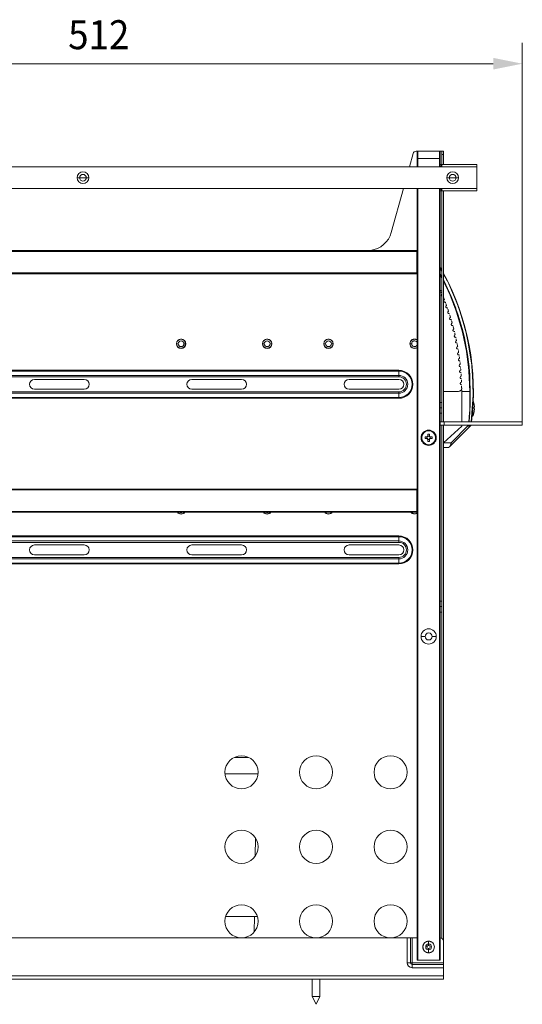
# Model space of a CAD drawing. Units: millimetres. Extents: x 135 to 420, y 256 to 379.
# Drawn here: x 194 to 255, y 256 to 375 of the extents above; entities that cross this region are included whole.
import ezdxf
from ezdxf.enums import TextEntityAlignment as Align

# ---------------------------------------------------------------- set-up
doc = ezdxf.new("R2010")
doc.units = ezdxf.units.MM
doc.header["$LTSCALE"] = 5
doc.linetypes.add('AUSGEZOGEN', pattern=[0])
doc.layers.add('Layer6', color=18, linetype='Continuous', true_color=0x4c0000)
doc.layers.add('Layer9', color=18, linetype='Continuous', true_color=0x000000)
doc.styles.add('Arial', font='arial.ttf')
doc.dimstyles.new('ISO-25', dxfattribs={"dimtxt": 2.5, "dimasz": 2.5, "dimexe": 1.25, "dimexo": 0.625, "dimtad": 1, "dimtxsty": 'Standard', "dimcen": 2.5, "dimadec": 0, "dimazin": 0, "dimtfac": 1, "dimtmove": 0, "dimatfit": 3, "dimfxl": 1, "dimarcsym": 0})

# ---------------------------------------------------------------- blocks, each defined once
blk = doc.blocks.new('0000000 Rahmen anthrazit 370_400_1a_002_nNn026')
at = {"layer": 'Layer9', "color": 18, "linetype": 'AUSGEZOGEN', "lineweight": 18, "true_color": 0x000000}
blk.add_line((241.99, 316.07), (241.97, 316.07), dxfattribs=at)
blk = doc.blocks.new('Ersatzeimer hellgrau 22 L_004_nNn029')
at = {"layer": 'Layer9', "color": 18, "linetype": 'AUSGEZOGEN', "lineweight": 18, "true_color": 0x000000}
for p, q in [((154.05, 324.87), (154.05, 325.22)), ((154.19, 324.87), (154.05, 324.87)), ((154.05, 324.87), (154.05, 324.43))]:
    blk.add_line(p, q, dxfattribs=at)
for points in [[(154.05, 324.87), (153.97, 324.87), (153.93, 324.87), (153.89, 324.87), (153.86, 324.87), (153.82, 324.87), (153.77, 324.87)], [(159.74, 273.68), (159.7, 277.2)], [(156.84, 275.86), (156.87, 274.9)], [(157.08, 274.41), (157.01, 276.33)], [(160.29, 276.73), (160.33, 274.16)], [(222.45, 274.32), (222.48, 276.48)], [(157.38, 265.01), (157.29, 267.74)], [(159.85, 264.74), (159.81, 268.14)], [(160.41, 267.59), (160.44, 265.3)], [(157.1, 267.49), (157.17, 265.26)], [(222.33, 265.18), (222.36, 267.03)]]:
    blk.add_lwpolyline(points, dxfattribs=at)
blk = doc.blocks.new('8013322 Ersatzeimer anthrazit 22 L_003_nNn028')
blk.add_blockref('Ersatzeimer hellgrau 22 L_004_nNn029', (0, 0))
blk = doc.blocks.new('8010007 Montageplatte_004_nNn030')
at = {"layer": 'Layer9', "color": 18, "linetype": 'AUSGEZOGEN', "lineweight": 18, "true_color": 0x000000}
for p, q in [((152.59, 322.03), (152.59, 316.83)), ((244.99, 316.83), (244.99, 322.03)), ((177.64, 286.23), (175.93, 286.23)), ((221.64, 286.23), (219.93, 286.23)), ((174.81, 284.23), (178.77, 284.23)), ((218.81, 284.23), (222.77, 284.23)), ((174.89, 267.03), (178.69, 267.03)), ((218.89, 267.03), (222.69, 267.03))]:
    blk.add_line(p, q, dxfattribs=at)
blk = doc.blocks.new('8013328 Cox Base Q+_002_nNn033')
at = {"layer": 'Layer9', "color": 18, "linetype": 'AUSGEZOGEN', "lineweight": 18, "true_color": 0x000000}
for p, q in [((241.06, 357.53), (241.51, 359.14)), ((241.89, 359.43), (242.09, 359.43)), ((241.99, 358.53), (241.99, 359.33)), ((242.09, 359.43), (244.69, 359.43)), ((242.09, 358.53), (242.09, 359.43)), ((244.69, 358.53), (244.69, 359.43)), ((244.69, 359.43), (244.79, 359.43)), ((244.79, 359.43), (244.79, 359.33)), ((244.79, 359.43), (244.99, 359.43)), ((244.79, 358.53), (244.79, 359.33)), ((244.79, 359.32), (244.79, 358.93)), ((244.99, 359.43), (245.19, 359.43)), ((244.99, 359.03), (244.99, 359.43)), ((245.19, 359.03), (245.19, 359.43)), ((241.99, 358.56), (241.99, 358.93)), ((241.99, 357.53), (241.99, 358.53)), ((242.09, 358.53), (241.99, 358.53)), ((242.09, 358.56), (242.09, 358.83)), ((244.69, 358.53), (242.09, 358.53)), ((242.09, 358.53), (242.09, 357.53)), ((244.69, 358.56), (244.69, 358.83)), ((244.69, 357.53), (244.69, 358.53)), ((244.69, 358.53), (244.79, 358.53)), ((244.79, 358.56), (244.79, 358.93)), ((244.79, 358.93), (244.79, 358.56)), ((244.79, 358.53), (244.79, 357.53)), ((245.19, 359.03), (244.99, 359.03)), ((244.99, 357.83), (244.99, 359.03)), ((245.19, 359.03), (245.19, 357.83)), ((159.89, 357.53), (244.99, 357.53)), ((244.79, 357.83), (244.95, 357.83)), ((244.95, 357.63), (244.79, 357.63)), ((244.95, 357.83), (244.95, 357.63)), ((244.95, 357.83), (244.99, 357.83)), ((244.95, 357.63), (244.99, 357.63)), ((244.99, 357.83), (249.19, 357.83)), ((244.99, 357.53), (244.99, 357.83)), ((244.99, 357.53), (249.19, 357.53)), ((249.19, 357.53), (249.19, 357.83)), ((249.19, 357.53), (249.19, 354.93)), ((200.93, 356.23), (201.24, 356.23)), ((201.24, 356.23), (201.64, 356.23)), ((201.64, 356.23), (202.04, 356.23)), ((202.04, 356.23), (202.35, 356.23)), ((245.58, 356.23), (245.89, 356.23)), ((245.89, 356.23), (246.29, 356.23)), ((246.29, 356.23), (246.69, 356.23)), ((246.69, 356.23), (247, 356.23)), ((244.99, 354.93), (159.89, 354.93)), ((238.88, 349.63), (240.34, 354.93)), ((241.99, 261.73), (241.99, 354.93)), ((242.09, 354.93), (242.09, 261.73)), ((244.69, 261.73), (244.69, 354.93)), ((244.79, 354.93), (244.79, 261.73)), ((244.79, 354.83), (244.95, 354.83)), ((244.95, 354.63), (244.79, 354.63)), ((244.95, 354.83), (244.95, 354.63)), ((244.95, 354.83), (244.99, 354.83)), ((244.95, 354.63), (244.99, 354.63)), ((244.99, 354.93), (249.19, 354.93)), ((244.99, 354.93), (244.99, 354.63)), ((244.99, 326.73), (244.99, 354.63)), ((249.19, 354.63), (244.99, 354.63)), ((245.19, 354.63), (245.19, 341.77)), ((249.19, 354.93), (249.19, 354.63)), ((155.61, 347.43), (241.97, 347.43)), ((241.97, 347.33), (155.61, 347.33)), ((241.97, 347.33), (241.97, 347.43)), ((241.97, 347.33), (241.97, 344.73)), ((244.99, 344.93), (244.79, 345.27)), ((241.97, 344.73), (155.61, 344.73)), ((241.97, 344.63), (155.61, 344.63)), ((241.97, 344.73), (241.97, 344.63)), ((245.5, 344.05), (245.19, 344.58)), ((245.22, 343.71), (245.19, 343.77)), ((245.47, 343.13), (245.22, 343.71)), ((245.59, 343.84), (245.5, 344.05)), ((245.56, 343.91), (245.53, 343.96)), ((245.19, 341.77), (245.19, 330.43)), ((246.65, 340.38), (246.4, 340.96)), ((246.75, 340.02), (246.65, 340.38)), ((246.95, 340.71), (246.86, 340.94)), ((247.02, 340.49), (246.95, 340.71)), ((247, 340.56), (246.97, 340.62)), ((213.05, 336.52), (213.04, 336.5)), ((213.08, 336.54), (213.05, 336.52)), ((213.13, 336.59), (213.11, 336.58)), ((213.16, 336.62), (213.13, 336.59)), ((213.22, 336.66), (213.21, 336.65)), ((213.24, 336.67), (213.22, 336.66)), ((213.31, 336.7), (213.3, 336.7)), ((213.34, 336.71), (213.31, 336.7)), ((213.42, 336.72), (213.4, 336.72)), ((213.46, 336.73), (213.42, 336.72)), ((213.53, 336.73), (213.5, 336.73)), ((213.57, 336.72), (213.53, 336.73)), ((213.63, 336.71), (213.62, 336.71)), ((213.65, 336.7), (213.63, 336.71)), ((213.73, 336.67), (213.72, 336.68)), ((213.75, 336.66), (213.73, 336.67)), ((213.83, 336.61), (213.81, 336.63)), ((213.85, 336.59), (213.83, 336.61)), ((213.9, 336.54), (213.89, 336.55)), ((213.93, 336.51), (213.9, 336.54)), ((223.45, 336.52), (223.44, 336.5)), ((223.48, 336.54), (223.45, 336.52)), ((223.53, 336.59), (223.51, 336.58)), ((223.56, 336.62), (223.53, 336.59)), ((223.62, 336.66), (223.61, 336.65)), ((223.64, 336.67), (223.62, 336.66)), ((223.71, 336.7), (223.7, 336.7)), ((223.74, 336.71), (223.71, 336.7)), ((223.82, 336.72), (223.8, 336.72)), ((223.86, 336.73), (223.82, 336.72)), ((223.93, 336.73), (223.9, 336.73)), ((223.97, 336.72), (223.93, 336.73)), ((224.03, 336.71), (224.02, 336.71)), ((224.05, 336.7), (224.03, 336.71)), ((224.13, 336.67), (224.12, 336.68)), ((224.15, 336.66), (224.13, 336.67)), ((224.23, 336.61), (224.21, 336.63)), ((224.25, 336.59), (224.23, 336.61)), ((224.3, 336.54), (224.29, 336.55)), ((224.33, 336.51), (224.3, 336.54)), ((230.85, 336.52), (230.84, 336.5)), ((230.88, 336.54), (230.85, 336.52)), ((230.93, 336.59), (230.91, 336.58)), ((230.96, 336.62), (230.93, 336.59)), ((231.02, 336.66), (231.01, 336.65)), ((231.04, 336.67), (231.02, 336.66)), ((231.11, 336.7), (231.1, 336.7)), ((231.14, 336.71), (231.11, 336.7)), ((231.22, 336.72), (231.2, 336.72)), ((231.26, 336.73), (231.22, 336.72)), ((231.33, 336.73), (231.3, 336.73)), ((231.37, 336.72), (231.33, 336.73)), ((231.43, 336.71), (231.42, 336.71)), ((231.45, 336.7), (231.43, 336.71)), ((231.53, 336.67), (231.52, 336.68)), ((231.55, 336.66), (231.53, 336.67)), ((231.63, 336.61), (231.61, 336.63)), ((231.65, 336.59), (231.63, 336.61)), ((231.7, 336.54), (231.69, 336.55)), ((231.73, 336.51), (231.7, 336.54)), ((241.25, 336.52), (241.24, 336.5)), ((241.28, 336.54), (241.25, 336.52)), ((241.33, 336.59), (241.31, 336.58)), ((241.36, 336.62), (241.33, 336.59)), ((241.42, 336.66), (241.41, 336.65)), ((241.44, 336.67), (241.42, 336.66)), ((241.51, 336.7), (241.5, 336.7)), ((241.54, 336.71), (241.51, 336.7)), ((241.62, 336.72), (241.6, 336.72)), ((241.66, 336.73), (241.62, 336.72)), ((241.73, 336.73), (241.7, 336.73)), ((241.77, 336.72), (241.73, 336.73)), ((241.83, 336.71), (241.82, 336.71)), ((241.85, 336.7), (241.83, 336.71)), ((241.93, 336.67), (241.92, 336.68)), ((241.95, 336.66), (241.93, 336.67)), ((247.65, 336.9), (247.51, 337.38)), ((247.79, 336.05), (247.65, 336.9)), ((247.99, 337.22), (247.91, 337.48)), ((248.6, 333.62), (247.99, 337.22)), ((248.02, 337.06), (248, 337.12)), ((212.92, 336.18), (212.94, 336.18)), ((212.95, 336.26), (212.94, 336.22)), ((212.94, 336.22), (212.94, 336.22)), ((212.94, 336.18), (213.14, 336.18)), ((212.94, 336.11), (212.94, 336.11)), ((212.94, 336.11), (212.95, 336.09)), ((212.97, 336.34), (212.96, 336.32)), ((212.96, 336.32), (212.96, 336.31)), ((212.96, 336.03), (212.97, 336)), ((212.97, 336), (212.97, 335.99)), ((213, 336.42), (212.99, 336.41)), ((213.01, 336.44), (213, 336.42)), ((213, 335.93), (213.01, 335.91)), ((213.01, 335.91), (213.02, 335.9)), ((213.05, 335.85), (213.07, 335.82)), ((213.07, 335.82), (213.09, 335.8)), ((213.12, 335.77), (213.15, 335.74)), ((213.15, 335.74), (213.17, 335.73)), ((213.22, 335.7), (213.24, 335.69)), ((213.24, 335.69), (213.25, 335.68)), ((213.32, 335.66), (213.34, 335.65)), ((213.34, 335.65), (213.36, 335.65)), ((213.41, 335.64), (213.45, 335.63)), ((213.45, 335.63), (213.47, 335.63)), ((213.52, 335.63), (213.56, 335.63)), ((213.56, 335.63), (213.58, 335.64)), ((213.64, 335.65), (213.66, 335.66)), ((213.66, 335.66), (213.67, 335.66)), ((213.74, 335.69), (213.76, 335.7)), ((213.76, 335.7), (213.77, 335.71)), ((213.82, 335.74), (213.85, 335.76)), ((213.84, 336.18), (214.04, 336.18)), ((213.85, 335.76), (213.86, 335.78)), ((213.9, 335.81), (213.92, 335.84)), ((213.92, 335.84), (213.93, 335.86)), ((213.97, 336.45), (213.96, 336.46)), ((213.98, 336.43), (213.97, 336.45)), ((213.97, 335.91), (213.98, 335.93)), ((213.98, 335.93), (213.98, 335.94)), ((214.01, 336.35), (214.01, 336.36)), ((214.02, 336.33), (214.01, 336.35)), ((214.01, 336.01), (214.02, 336.03)), ((214.02, 336.03), (214.02, 336.05)), ((214.03, 336.25), (214.03, 336.27)), ((214.03, 336.25), (214.03, 336.25)), ((214.03, 336.1), (214.04, 336.14)), ((214.06, 336.18), (214.04, 336.18)), ((214.04, 336.14), (214.04, 336.14)), ((223.32, 336.18), (223.34, 336.18)), ((223.35, 336.26), (223.34, 336.22)), ((223.34, 336.22), (223.34, 336.22)), ((223.34, 336.18), (223.54, 336.18)), ((223.34, 336.11), (223.34, 336.11)), ((223.34, 336.11), (223.35, 336.09)), ((223.37, 336.34), (223.36, 336.32)), ((223.36, 336.32), (223.36, 336.31)), ((223.36, 336.03), (223.37, 336)), ((223.37, 336), (223.37, 335.99)), ((223.4, 336.42), (223.39, 336.41)), ((223.41, 336.44), (223.4, 336.42)), ((223.4, 335.93), (223.41, 335.91)), ((223.41, 335.91), (223.42, 335.9)), ((223.45, 335.85), (223.47, 335.82)), ((223.47, 335.82), (223.49, 335.8)), ((223.52, 335.77), (223.55, 335.74)), ((223.55, 335.74), (223.57, 335.73)), ((223.62, 335.7), (223.64, 335.69)), ((223.64, 335.69), (223.65, 335.68)), ((223.72, 335.66), (223.74, 335.65)), ((223.74, 335.65), (223.76, 335.65)), ((223.81, 335.64), (223.85, 335.63)), ((223.85, 335.63), (223.87, 335.63)), ((223.92, 335.63), (223.96, 335.63)), ((223.96, 335.63), (223.98, 335.64)), ((224.04, 335.65), (224.06, 335.66)), ((224.06, 335.66), (224.07, 335.66)), ((224.14, 335.69), (224.16, 335.7)), ((224.16, 335.7), (224.17, 335.71)), ((224.22, 335.74), (224.25, 335.76)), ((224.24, 336.18), (224.44, 336.18)), ((224.25, 335.76), (224.26, 335.78)), ((224.3, 335.81), (224.32, 335.84)), ((224.32, 335.84), (224.33, 335.86)), ((224.37, 336.45), (224.36, 336.46)), ((224.38, 336.43), (224.37, 336.45)), ((224.37, 335.91), (224.38, 335.93)), ((224.38, 335.93), (224.38, 335.94)), ((224.41, 336.35), (224.41, 336.36)), ((224.42, 336.33), (224.41, 336.35)), ((224.41, 336.01), (224.42, 336.03)), ((224.42, 336.03), (224.42, 336.05)), ((224.43, 336.25), (224.43, 336.27)), ((224.43, 336.25), (224.43, 336.25)), ((224.43, 336.1), (224.44, 336.14)), ((224.46, 336.18), (224.44, 336.18)), ((224.44, 336.14), (224.44, 336.14)), ((230.72, 336.18), (230.74, 336.18)), ((230.75, 336.26), (230.74, 336.22)), ((230.74, 336.22), (230.74, 336.22)), ((230.74, 336.18), (230.94, 336.18)), ((230.74, 336.11), (230.74, 336.11)), ((230.74, 336.11), (230.75, 336.09)), ((230.77, 336.34), (230.76, 336.32)), ((230.76, 336.32), (230.76, 336.31)), ((230.76, 336.03), (230.77, 336)), ((230.77, 336), (230.77, 335.99)), ((230.8, 336.42), (230.79, 336.41)), ((230.81, 336.44), (230.8, 336.42)), ((230.8, 335.93), (230.81, 335.91)), ((230.81, 335.91), (230.82, 335.9)), ((230.85, 335.85), (230.87, 335.82)), ((230.87, 335.82), (230.89, 335.8)), ((230.92, 335.77), (230.95, 335.74)), ((230.95, 335.74), (230.97, 335.73)), ((231.02, 335.7), (231.04, 335.69)), ((231.04, 335.69), (231.05, 335.68)), ((231.12, 335.66), (231.14, 335.65)), ((231.14, 335.65), (231.16, 335.65)), ((231.21, 335.64), (231.25, 335.63)), ((231.25, 335.63), (231.27, 335.63)), ((231.32, 335.63), (231.36, 335.63)), ((231.36, 335.63), (231.38, 335.64)), ((231.44, 335.65), (231.46, 335.66)), ((231.46, 335.66), (231.47, 335.66)), ((231.54, 335.69), (231.56, 335.7)), ((231.56, 335.7), (231.57, 335.71)), ((231.62, 335.74), (231.65, 335.76)), ((231.64, 336.18), (231.84, 336.18)), ((231.65, 335.76), (231.66, 335.78)), ((231.7, 335.81), (231.72, 335.84)), ((231.72, 335.84), (231.73, 335.86)), ((231.77, 336.45), (231.76, 336.46)), ((231.78, 336.43), (231.77, 336.45)), ((231.77, 335.91), (231.78, 335.93)), ((231.78, 335.93), (231.78, 335.94)), ((231.81, 336.35), (231.81, 336.36)), ((231.82, 336.33), (231.81, 336.35)), ((231.81, 336.01), (231.82, 336.03)), ((231.82, 336.03), (231.82, 336.05)), ((231.83, 336.25), (231.83, 336.27)), ((231.83, 336.25), (231.83, 336.25)), ((231.83, 336.1), (231.84, 336.14)), ((231.86, 336.18), (231.84, 336.18)), ((231.84, 336.14), (231.84, 336.14)), ((241.12, 336.18), (241.14, 336.18)), ((241.15, 336.26), (241.14, 336.22)), ((241.14, 336.22), (241.14, 336.22)), ((241.14, 336.18), (241.34, 336.18)), ((241.14, 336.11), (241.14, 336.11)), ((241.14, 336.11), (241.15, 336.09)), ((241.17, 336.34), (241.16, 336.32)), ((241.16, 336.32), (241.16, 336.31)), ((241.16, 336.03), (241.17, 336)), ((241.17, 336), (241.17, 335.99)), ((241.2, 336.42), (241.19, 336.41)), ((241.21, 336.44), (241.2, 336.42)), ((241.2, 335.93), (241.21, 335.91)), ((241.21, 335.91), (241.22, 335.9)), ((241.25, 335.85), (241.27, 335.82)), ((241.27, 335.82), (241.29, 335.8)), ((241.32, 335.77), (241.35, 335.74)), ((241.35, 335.74), (241.37, 335.73)), ((241.42, 335.7), (241.44, 335.69)), ((241.44, 335.69), (241.45, 335.68)), ((241.52, 335.66), (241.54, 335.65)), ((241.54, 335.65), (241.56, 335.65)), ((241.61, 335.64), (241.65, 335.63)), ((241.65, 335.63), (241.67, 335.63)), ((241.72, 335.63), (241.76, 335.63)), ((241.76, 335.63), (241.78, 335.64)), ((241.84, 335.65), (241.86, 335.66)), ((241.86, 335.66), (241.87, 335.66)), ((241.94, 335.69), (241.96, 335.7)), ((241.96, 335.7), (241.97, 335.71)), ((239.79, 332.97), (157.79, 332.97)), ((239.79, 332.97), (239.79, 332.88)), ((248.23, 333.32), (248.12, 334)), ((248.21, 333.32), (248.23, 333.32)), ((248.61, 333.37), (248.6, 333.62)), ((248.61, 333.47), (248.6, 333.53)), ((239.79, 332.88), (157.79, 332.88)), ((239.79, 332.36), (157.79, 332.36)), ((239.79, 332.19), (157.79, 332.19)), ((201.79, 331.88), (195.79, 331.88)), ((220.79, 331.88), (214.79, 331.88)), ((239.79, 331.88), (233.79, 331.88)), ((239.79, 332.88), (239.79, 332.36)), ((239.79, 332.36), (239.79, 332.19)), ((195.79, 330.68), (201.79, 330.68)), ((214.79, 330.68), (220.79, 330.68)), ((233.79, 330.68), (239.79, 330.68)), ((247.39, 330.59), (247.31, 330.59)), ((248.77, 329.98), (248.71, 331.32)), ((157.79, 330.37), (239.79, 330.37)), ((157.79, 330.2), (239.79, 330.2)), ((157.79, 329.67), (239.79, 329.67)), ((157.79, 329.59), (239.79, 329.59)), ((239.79, 330.2), (239.79, 330.37)), ((239.79, 330.2), (239.79, 329.67)), ((239.79, 329.59), (239.79, 329.67)), ((245.19, 326.73), (245.19, 330.43)), ((245.19, 330.43), (246.99, 330.43)), ((248.35, 330.43), (247.39, 330.43)), ((247.39, 326.73), (247.39, 330.43)), ((248.52, 326.73), (248.77, 329.98)), ((248.76, 329.82), (248.75, 329.89)), ((248.77, 329.43), (248.77, 329.43)), ((244.79, 329.08), (244.97, 329.08)), ((244.97, 328.43), (244.79, 328.43)), ((244.97, 329.08), (244.97, 329.08)), ((244.97, 329.08), (244.98, 329.08)), ((244.97, 328.43), (244.97, 329.08)), ((244.97, 328.43), (244.97, 327.78)), ((244.97, 328.43), (244.99, 328.43)), ((244.98, 329.08), (244.99, 329.09)), ((244.98, 329.08), (244.98, 329.08)), ((244.98, 329.08), (244.98, 329.08)), ((244.98, 329.08), (244.98, 329.08)), ((244.99, 329.09), (244.99, 329.1)), ((244.99, 329.09), (244.99, 329.09)), ((248.73, 328.43), (248.71, 328.43)), ((248.73, 328.43), (248.73, 328.65)), ((248.73, 328.43), (248.73, 327.48)), ((248.89, 328.43), (248.73, 328.43)), ((248.76, 329.28), (248.88, 328.89)), ((248.88, 328.89), (248.89, 328.87)), ((248.88, 328.87), (248.89, 328.87)), ((248.92, 328.55), (248.88, 328.55)), ((248.88, 328.31), (248.92, 328.31)), ((248.92, 328.31), (248.88, 328.31)), ((248.91, 328.64), (248.91, 328.64)), ((248.92, 328.64), (248.91, 328.64)), ((248.92, 328.55), (248.91, 328.55)), ((248.91, 328.22), (248.91, 328.22)), ((248.91, 328.22), (248.92, 328.22)), ((244.97, 327.78), (244.79, 327.78)), ((244.97, 327.78), (244.97, 327.78)), ((244.98, 327.78), (244.97, 327.78)), ((244.98, 327.78), (244.98, 327.78)), ((244.98, 327.78), (244.98, 327.78)), ((244.98, 327.77), (244.98, 327.78)), ((244.99, 327.77), (244.98, 327.77)), ((244.99, 327.76), (244.99, 327.77)), ((244.99, 327.77), (244.99, 327.77)), ((248.64, 327.43), (248.63, 327.43)), ((248.73, 327.48), (248.64, 327.48)), ((248.75, 327.53), (248.73, 327.48)), ((248.88, 327.97), (248.75, 327.53)), ((248.89, 327.99), (248.88, 327.97)), ((248.88, 327.99), (248.89, 327.99)), ((245.26, 326.73), (244.79, 326.73)), ((245.26, 326.33), (244.79, 326.33)), ((244.99, 264.37), (244.99, 326.33)), ((245.19, 324.23), (245.19, 326.33)), ((245.19, 324.23), (247.39, 326.23)), ((245.26, 326.73), (245.26, 326.33)), ((245.26, 326.73), (254.7, 326.73)), ((245.26, 326.33), (254.7, 326.33)), ((248.39, 326.23), (245.94, 323.78)), ((248.21, 326.33), (246.11, 324.23)), ((247.39, 326.23), (247.39, 326.33)), ((248.23, 326.33), (248.27, 326.23)), ((248.29, 326.19), (248.29, 326.2)), ((248.29, 326.2), (248.29, 326.19)), ((254.7, 326.73), (254.7, 326.33)), ((242.55, 324.83), (242.47, 324.83)), ((243.23, 324.93), (242.95, 324.93)), ((242.95, 324.93), (242.95, 324.73)), ((242.95, 324.73), (243.23, 324.73)), ((243.19, 324.73), (243.19, 324.93)), ((243.29, 324.99), (243.23, 324.99)), ((243.23, 324.99), (243.23, 324.93)), ((243.23, 324.99), (243.28, 324.94)), ((243.28, 324.93), (243.23, 324.93)), ((243.23, 324.73), (243.23, 324.67)), ((243.23, 324.73), (243.28, 324.73)), ((243.28, 324.72), (243.23, 324.67)), ((243.23, 324.67), (243.29, 324.67)), ((243.28, 324.93), (243.28, 324.94)), ((243.28, 324.94), (243.29, 324.94)), ((243.28, 324.72), (243.28, 324.73)), ((243.29, 324.72), (243.28, 324.72)), ((243.49, 325.27), (243.29, 325.27)), ((243.29, 325.27), (243.29, 324.99)), ((243.29, 325.03), (243.49, 325.03)), ((243.29, 324.99), (243.29, 324.94)), ((243.29, 324.72), (243.29, 324.67)), ((243.29, 324.67), (243.29, 324.39)), ((243.49, 324.63), (243.29, 324.63)), ((243.49, 324.99), (243.49, 325.27)), ((243.55, 324.99), (243.49, 324.99)), ((243.49, 324.94), (243.49, 324.99)), ((243.5, 324.94), (243.49, 324.94)), ((243.5, 324.72), (243.49, 324.72)), ((243.49, 324.67), (243.49, 324.72)), ((243.49, 324.39), (243.49, 324.67)), ((243.49, 324.67), (243.55, 324.67)), ((243.55, 324.99), (243.5, 324.94)), ((243.5, 324.94), (243.5, 324.93)), ((243.55, 324.93), (243.5, 324.93)), ((243.5, 324.73), (243.5, 324.72)), ((243.5, 324.73), (243.55, 324.73)), ((243.5, 324.72), (243.55, 324.67)), ((243.55, 324.93), (243.55, 324.99)), ((243.83, 324.93), (243.55, 324.93)), ((243.55, 324.67), (243.55, 324.73)), ((243.55, 324.73), (243.83, 324.73)), ((243.59, 324.93), (243.59, 324.73)), ((243.83, 324.73), (243.83, 324.93)), ((244.31, 324.83), (244.23, 324.83)), ((243.29, 324.39), (243.49, 324.39)), ((246.11, 324.23), (245.19, 324.23)), ((245.19, 324.23), (245.19, 324.05)), ((245.19, 324.05), (245.19, 264.03)), ((245.79, 323.63), (245.19, 323.63)), ((155.61, 318.63), (241.97, 318.63)), ((241.97, 318.53), (155.61, 318.53)), ((241.97, 318.53), (241.97, 318.63)), ((241.97, 318.53), (241.97, 315.93)), ((241.97, 315.93), (155.61, 315.93)), ((241.97, 315.83), (155.61, 315.83)), ((213.06, 315.83), (213.07, 315.82)), ((213.07, 315.82), (213.09, 315.8)), ((213.12, 315.77), (213.15, 315.74)), ((213.15, 315.74), (213.17, 315.73)), ((213.22, 315.7), (213.24, 315.69)), ((213.24, 315.69), (213.25, 315.68)), ((213.32, 315.66), (213.34, 315.65)), ((213.34, 315.65), (213.36, 315.65)), ((213.41, 315.64), (213.45, 315.63)), ((213.45, 315.63), (213.47, 315.63)), ((213.52, 315.63), (213.56, 315.63)), ((213.56, 315.63), (213.58, 315.64)), ((213.64, 315.65), (213.66, 315.66)), ((213.66, 315.66), (213.67, 315.66)), ((213.74, 315.69), (213.76, 315.7)), ((213.76, 315.7), (213.77, 315.71)), ((213.82, 315.74), (213.85, 315.76)), ((213.85, 315.76), (213.86, 315.78)), ((213.9, 315.81), (213.91, 315.83)), ((223.46, 315.83), (223.47, 315.82)), ((223.47, 315.82), (223.49, 315.8)), ((223.52, 315.77), (223.55, 315.74)), ((223.55, 315.74), (223.57, 315.73)), ((223.62, 315.7), (223.64, 315.69)), ((223.64, 315.69), (223.65, 315.68)), ((223.72, 315.66), (223.74, 315.65)), ((223.74, 315.65), (223.76, 315.65)), ((223.81, 315.64), (223.85, 315.63)), ((223.85, 315.63), (223.87, 315.63)), ((223.92, 315.63), (223.96, 315.63)), ((223.96, 315.63), (223.98, 315.64)), ((224.04, 315.65), (224.06, 315.66)), ((224.06, 315.66), (224.07, 315.66)), ((224.14, 315.69), (224.16, 315.7)), ((224.16, 315.7), (224.17, 315.71)), ((224.22, 315.74), (224.25, 315.76)), ((224.25, 315.76), (224.26, 315.78)), ((224.3, 315.81), (224.31, 315.83)), ((230.86, 315.83), (230.87, 315.82)), ((230.87, 315.82), (230.89, 315.8)), ((230.92, 315.77), (230.95, 315.74)), ((230.95, 315.74), (230.97, 315.73)), ((231.02, 315.7), (231.04, 315.69)), ((231.04, 315.69), (231.05, 315.68)), ((231.12, 315.66), (231.14, 315.65)), ((231.14, 315.65), (231.16, 315.65)), ((231.21, 315.64), (231.25, 315.63)), ((231.25, 315.63), (231.27, 315.63)), ((231.32, 315.63), (231.36, 315.63)), ((231.36, 315.63), (231.38, 315.64)), ((231.44, 315.65), (231.46, 315.66)), ((231.46, 315.66), (231.47, 315.66)), ((231.54, 315.69), (231.56, 315.7)), ((231.56, 315.7), (231.57, 315.71)), ((231.62, 315.74), (231.65, 315.76)), ((231.65, 315.76), (231.66, 315.78)), ((231.7, 315.81), (231.71, 315.83)), ((241.26, 315.83), (241.27, 315.82)), ((241.27, 315.82), (241.29, 315.8)), ((241.32, 315.77), (241.35, 315.74)), ((241.35, 315.74), (241.37, 315.73)), ((241.42, 315.7), (241.44, 315.69)), ((241.44, 315.69), (241.45, 315.68)), ((241.52, 315.66), (241.54, 315.65)), ((241.54, 315.65), (241.56, 315.65)), ((241.61, 315.64), (241.65, 315.63)), ((241.65, 315.63), (241.67, 315.63)), ((241.72, 315.63), (241.76, 315.63)), ((241.76, 315.63), (241.78, 315.64)), ((241.84, 315.65), (241.86, 315.66)), ((241.86, 315.66), (241.87, 315.66)), ((241.94, 315.69), (241.96, 315.7)), ((241.96, 315.7), (241.97, 315.71)), ((241.97, 315.93), (241.97, 315.83)), ((239.79, 312.97), (157.79, 312.97)), ((239.79, 312.88), (157.79, 312.88)), ((239.79, 312.97), (239.79, 312.88)), ((239.79, 312.36), (239.79, 312.88)), ((239.79, 312.36), (157.79, 312.36)), ((157.79, 312.19), (239.79, 312.19)), ((201.79, 311.88), (195.79, 311.88)), ((220.79, 311.88), (214.79, 311.88)), ((239.79, 311.88), (233.79, 311.88)), ((239.79, 312.19), (239.79, 312.36)), ((157.79, 310.37), (239.79, 310.37)), ((195.79, 310.68), (201.79, 310.68)), ((214.79, 310.68), (220.79, 310.68)), ((233.79, 310.68), (239.79, 310.68)), ((239.79, 310.37), (239.79, 310.2)), ((157.79, 310.2), (239.79, 310.2)), ((157.79, 309.67), (239.79, 309.67)), ((157.79, 309.59), (239.79, 309.59)), ((239.79, 309.67), (239.79, 310.2)), ((239.79, 309.59), (239.79, 309.67)), ((244.79, 305.08), (244.97, 305.08)), ((244.97, 304.43), (244.79, 304.43)), ((244.97, 305.08), (244.97, 305.08)), ((244.97, 305.08), (244.98, 305.08)), ((244.97, 304.43), (244.97, 305.08)), ((244.97, 304.49), (244.97, 304.88)), ((244.97, 304.43), (244.99, 304.43)), ((244.97, 304.43), (244.97, 303.78)), ((244.98, 305.08), (244.99, 305.09)), ((244.98, 305.08), (244.98, 305.08)), ((244.98, 305.08), (244.98, 305.08)), ((244.98, 305.08), (244.98, 305.08)), ((244.99, 305.09), (244.99, 305.1)), ((244.99, 305.09), (244.99, 305.09)), ((244.97, 303.78), (244.79, 303.78)), ((244.97, 304.36), (244.97, 303.98)), ((244.97, 303.98), (244.97, 303.98)), ((244.97, 303.78), (244.97, 303.78)), ((244.98, 303.78), (244.97, 303.78)), ((244.98, 303.78), (244.98, 303.78)), ((244.98, 303.78), (244.98, 303.78)), ((244.98, 303.77), (244.98, 303.78)), ((244.99, 303.77), (244.98, 303.77)), ((244.99, 303.76), (244.99, 303.77)), ((244.99, 303.77), (244.99, 303.77)), ((242.97, 300.83), (242.47, 300.83)), ((244.31, 300.83), (243.81, 300.83)), ((156.79, 264.43), (240.79, 264.43)), ((240.79, 264.43), (240.79, 261.43)), ((240.79, 264.43), (241.19, 264.43)), ((241.19, 264.43), (241.19, 261.43)), ((241.39, 264.43), (241.19, 264.43)), ((241.39, 261.43), (241.39, 264.43)), ((241.39, 264.43), (241.99, 264.43)), ((243, 263.91), (243.12, 263.98)), ((243.12, 263.98), (243.25, 264.02)), ((243.12, 263.97), (243.12, 263.97)), ((243.12, 263.97), (243.12, 263.97)), ((243.25, 264.02), (243.39, 264.03)), ((243.39, 264.03), (243.52, 264.02)), ((243.39, 264.02), (243.39, 264.03)), ((243.39, 263.68), (243.39, 264.02)), ((243.52, 264.02), (243.66, 263.98)), ((243.52, 264.01), (243.52, 264.01)), ((243.53, 264.01), (243.52, 264.01)), ((243.65, 263.97), (243.62, 263.98)), ((243.65, 263.97), (243.65, 263.97)), ((243.66, 263.98), (243.78, 263.91)), ((245.19, 264.03), (245.19, 261.43)), ((242.69, 263.33), (242.7, 263.47)), ((242.69, 263.33), (242.69, 263.33)), ((242.69, 263.33), (242.69, 263.32)), ((242.7, 263.19), (242.69, 263.33)), ((242.7, 263.47), (242.74, 263.6)), ((242.74, 263.06), (242.7, 263.19)), ((242.71, 263.47), (242.71, 263.46)), ((242.71, 263.46), (242.71, 263.46)), ((242.71, 263.21), (242.71, 263.19)), ((242.71, 263.19), (242.71, 263.19)), ((242.74, 263.6), (242.81, 263.72)), ((242.75, 263.59), (242.74, 263.58)), ((242.81, 262.94), (242.74, 263.06)), ((242.75, 263.59), (242.75, 263.59)), ((242.75, 263.06), (242.75, 263.06)), ((242.75, 263.06), (242.75, 263.05)), ((242.81, 263.72), (242.89, 263.82)), ((242.81, 262.95), (242.81, 262.94)), ((242.81, 262.94), (242.81, 262.94)), ((242.89, 262.83), (242.81, 262.94)), ((242.89, 263.82), (243, 263.91)), ((243, 262.75), (242.89, 262.83)), ((242.94, 263.86), (242.9, 263.82)), ((242.9, 263.82), (242.9, 263.82)), ((242.9, 262.84), (242.9, 262.84)), ((242.9, 262.84), (242.92, 262.82)), ((243.05, 263.93), (243, 263.91)), ((243, 263.91), (243, 263.9)), ((243.39, 263.53), (243.39, 263.68)), ((243.39, 262.98), (243.39, 263.13)), ((243.39, 262.98), (243.39, 262.63)), ((243.77, 263.91), (243.77, 263.91)), ((243.78, 263.9), (243.77, 263.91)), ((243.78, 263.91), (243.88, 263.82)), ((243.88, 262.83), (243.78, 262.75)), ((243.88, 263.82), (243.85, 263.84)), ((243.86, 262.82), (243.88, 262.84)), ((243.88, 263.82), (243.88, 263.82)), ((243.88, 263.82), (243.97, 263.72)), ((243.97, 262.94), (243.88, 262.83)), ((243.88, 262.84), (243.88, 262.84)), ((243.97, 263.71), (243.96, 263.71)), ((243.97, 263.72), (244.03, 263.6)), ((243.97, 263.71), (243.97, 263.71)), ((244.03, 263.06), (243.97, 262.94)), ((244.03, 263.59), (244.02, 263.6)), ((244.03, 263.6), (244.07, 263.47)), ((244.03, 263.59), (244.03, 263.59)), ((244.07, 263.19), (244.03, 263.06)), ((244.03, 263.06), (244.03, 263.08)), ((244.03, 263.06), (244.03, 263.06)), ((244.07, 263.47), (244.09, 263.33)), ((244.07, 263.46), (244.07, 263.46)), ((244.07, 263.45), (244.07, 263.46)), ((244.09, 263.33), (244.07, 263.19)), ((244.07, 263.19), (244.07, 263.19)), ((244.07, 263.19), (244.07, 263.19)), ((244.08, 263.33), (244.08, 263.34)), ((244.08, 263.33), (244.08, 263.33)), ((242.09, 261.73), (241.99, 261.73)), ((244.69, 261.73), (242.09, 261.73)), ((243, 262.76), (243, 262.75)), ((243, 262.75), (243, 262.75)), ((243.12, 262.68), (243, 262.75)), ((243.12, 262.69), (243.12, 262.69)), ((243.12, 262.69), (243.14, 262.68)), ((243.25, 262.64), (243.12, 262.68)), ((243.23, 262.65), (243.25, 262.65)), ((243.25, 262.65), (243.25, 262.65)), ((243.39, 262.63), (243.25, 262.64)), ((243.52, 262.64), (243.39, 262.63)), ((243.39, 262.63), (243.39, 262.63)), ((243.66, 262.68), (243.52, 262.64)), ((243.65, 262.69), (243.65, 262.69)), ((243.65, 262.69), (243.66, 262.69)), ((243.78, 262.75), (243.66, 262.68)), ((243.72, 262.73), (243.77, 262.75)), ((243.77, 262.75), (243.79, 262.76)), ((244.69, 261.73), (244.79, 261.73)), ((240.79, 261.43), (241.19, 261.43)), ((241.39, 261.43), (241.19, 261.43)), ((241.39, 261.43), (245.19, 261.43)), ((241.39, 261.43), (241.39, 261.23)), ((241.39, 261.23), (245.19, 261.23)), ((241.39, 260.83), (241.39, 261.23)), ((241.39, 260.83), (245.19, 260.83)), ((245.19, 261.43), (245.19, 261.23)), ((245.19, 260.83), (245.19, 261.23)), ((245.19, 260.83), (245.19, 259.83)), ((152.39, 259.83), (245.19, 259.83)), ((245.19, 259.43), (152.39, 259.43)), ((228.26, 259.43), (227.89, 259.43)), ((227.9, 259.43), (227.89, 259.43)), ((227.96, 259.43), (227.91, 259.43)), ((228.07, 259.43), (227.99, 259.43)), ((228.23, 259.43), (228.12, 259.43)), ((228.36, 259.43), (228.26, 259.43)), ((228.53, 259.43), (228.37, 259.43)), ((228.68, 259.43), (228.53, 259.43)), ((229.49, 259.43), (228.68, 259.43)), ((229.34, 257.37), (229.34, 259.43)), ((230.09, 259.43), (229.49, 259.43)), ((230.09, 259.43), (230.9, 259.43)), ((230.24, 259.43), (230.24, 257.37)), ((230.9, 259.43), (231.05, 259.43)), ((231.21, 259.43), (231.05, 259.43)), ((231.21, 259.43), (231.27, 259.43)), ((231.31, 259.43), (231.69, 259.43)), ((245.19, 259.83), (245.19, 259.43)), ((229.79, 256.41), (229.34, 257.37)), ((229.34, 257.37), (230.24, 257.37)), ((230.24, 257.37), (229.79, 256.41))]:
    blk.add_line(p, q, dxfattribs=at)
for points in [[(244.79, 345.32), (244.9, 345.14), (244.99, 344.98)], [(244.79, 344.62), (244.99, 344.25)], [(244.79, 344.48), (244.99, 344.11)], [(245.19, 344.6), (245.49, 344.05), (245.53, 343.96), (245.81, 343.4), (246.71, 341.33), (246.94, 340.71), (246.98, 340.6), (247.15, 340.13), (247.57, 338.8), (247.95, 337.34), (247.98, 337.21), (248.01, 337.08), (248.28, 335.74), (248.59, 333.62), (248.6, 333.46), (248.7, 332.31), (248.76, 330.61), (248.76, 329.98), (248.75, 329.8), (248.73, 329.03), (248.63, 327.61), (248.52, 326.73)], [(245.19, 343.89), (245.2, 343.87), (245.22, 343.82), (245.27, 343.73), (246.11, 341.9), (246.66, 340.49), (246.69, 340.39), (246.95, 339.63), (247.5, 337.75), (247.62, 337.25), (247.7, 336.91), (248.08, 334.87), (248.27, 333.44), (248.28, 333.33), (248.35, 332.42), (248.41, 329.85)], [(245.19, 343.74), (245.21, 343.7), (245.97, 342.05), (246.63, 340.37), (246.8, 339.88), (247.47, 337.57), (247.47, 337.57), (247.95, 335.27), (248.21, 333.32), (248.24, 332.91), (248.35, 330.43)], [(245.55, 343.91), (245.56, 343.89), (245.58, 343.86)], [(247, 340.55), (247.01, 340.53), (247.02, 340.5)], [(248.02, 337.04), (248.03, 337), (248.03, 337)], [(248.56, 333.86), (248.57, 333.78), (248.59, 333.62)], [(248.59, 333.59), (248.6, 333.55), (248.61, 333.43), (248.61, 333.39)], [(248.38, 330.28), (248.38, 329.11), (248.35, 328.07), (248.34, 327.88), (248.24, 326.73)], [(248.41, 329.85), (248.41, 329.82), (248.4, 328.82), (248.38, 328.11), (248.37, 327.9), (248.27, 326.73)], [(248.35, 330.43), (248.35, 330.43), (248.35, 330.43), (248.35, 330.43), (248.35, 330.43), (248.35, 330.43), (248.35, 330.43), (248.35, 330.42), (248.35, 330.42), (248.36, 330.41), (248.36, 330.39), (248.37, 330.37), (248.38, 330.28)], [(248.41, 329.85), (248.4, 329.95), (248.4, 330.02), (248.4, 330.06), (248.39, 330.17), (248.38, 330.19), (248.38, 330.28)], [(248.39, 326.23), (248.36, 326.2), (248.35, 326.2), (248.34, 326.19), (248.33, 326.19), (248.32, 326.18), (248.31, 326.18), (248.3, 326.18), (248.29, 326.18), (248.29, 326.18), (248.28, 326.18), (248.27, 326.18), (248.27, 326.18), (248.26, 326.19), (248.26, 326.19), (248.25, 326.2), (248.24, 326.21), (248.24, 326.21), (248.23, 326.22), (248.23, 326.23), (248.22, 326.24), (248.22, 326.24), (248.22, 326.26), (248.21, 326.28), (248.21, 326.28), (248.21, 326.31), (248.21, 326.32), (248.21, 326.33)], [(248.39, 326.26), (248.29, 326.2), (248.27, 326.21), (248.24, 326.33)], [(248.46, 326.33), (248.44, 326.3), (248.44, 326.3), (248.39, 326.26)], [(248.48, 326.32), (248.44, 326.28), (248.44, 326.28), (248.39, 326.23)], [(248.49, 326.33), (248.48, 326.32), (248.48, 326.32)], [(245.94, 323.78), (245.89, 323.73), (245.88, 323.72), (245.85, 323.69), (245.83, 323.67), (245.83, 323.67), (245.81, 323.65), (245.8, 323.64), (245.8, 323.64), (245.79, 323.63), (245.79, 323.63)], [(245.94, 323.78), (245.96, 323.8), (245.97, 323.81), (245.97, 323.82), (246, 323.85), (246, 323.86), (246.02, 323.9), (246.02, 323.9), (246.03, 323.91), (246.04, 323.95), (246.05, 323.97), (246.06, 324), (246.06, 324.01), (246.06, 324.03), (246.08, 324.08), (246.08, 324.09), (246.08, 324.11), (246.09, 324.15), (246.09, 324.16), (246.11, 324.23)], [(228.37, 259.43), (228.36, 259.43), (228.34, 259.43), (228.31, 259.43), (228.26, 259.43)], [(231.31, 259.43), (231.27, 259.43), (231.24, 259.43), (231.22, 259.43), (231.21, 259.43)]]:
    blk.add_lwpolyline(points, dxfattribs=at)
for centre, radius, start, end in [((241.89, 359.03), 0.4, 90, 164.5497), ((242.09, 359.33), 0.1, 90, 180), ((244.69, 359.33), 0.1, 0, 90), ((201.64, 356.23), 0.71, 0, 180), ((246.29, 356.23), 0.71, 0, 180), ((201.64, 356.23), 0.71, 180, 0), ((201.64, 356.23), 0.4, 0, 180), ((201.64, 356.23), 0.4, 180, 0), ((246.29, 356.23), 0.71, 180, 0), ((246.29, 356.23), 0.4, 0, 180), ((246.29, 356.23), 0.4, 180, 0), ((235.99, 350.43), 3, 277.1808, 344.5497), ((236.39, 347.25), 0.2, 97.1808, 118.8677), ((218.79, 330.43), 30, 29.1445, 29.8985), ((218.79, 330.43), 30, 352.9142, 28.3359), ((244.78, 342.75), 0.16, 274.5659, 293.7952), ((217.03, 330.43), 30.35, 23.4894, 23.6442), ((245.07, 342.05), 0.16, 122.2053, 237.7892), ((217.03, 330.43), 30.35, 22.9362, 23.2791), ((217.03, 330.43), 30.35, 23.1878, 23.2791), ((245.07, 342.05), 0.16, 224.9828, 237.7372), ((245.35, 341.36), 0.16, 111.2543, 290.9523), ((217.03, 330.43), 30.35, 21.4053, 21.8571), ((217.03, 330.43), 30.35, 21.7668, 21.8571), ((245.35, 341.36), 0.16, 223.5656, 246.0278), ((217.03, 330.43), 30.35, 20.6563, 20.8013), ((245.61, 340.66), 0.16, 109.8448, 289.5428), ((217.03, 330.43), 30.35, 19.9958, 20.4433), ((217.03, 330.43), 30.35, 20.3538, 20.4433), ((245.61, 340.66), 0.16, 222.156, 244.6183), ((217.03, 330.43), 30.35, 19.2511, 19.3918), ((245.85, 339.96), 0.16, 108.4423, 288.1403), ((217.03, 330.43), 30.35, 18.5933, 19.0369), ((217.03, 330.43), 30.35, 18.9481, 19.0369), ((245.85, 339.96), 0.16, 220.7535, 243.2158), ((217.03, 330.43), 30.35, 17.8526, 17.9892), ((246.08, 339.25), 0.16, 107.0462, 286.7442), ((246.08, 339.25), 0.16, 219.3574, 241.8197), ((217.03, 330.43), 30.35, 17.1972, 17.6372), ((217.03, 330.43), 30.35, 17.5492, 17.6372), ((217.03, 330.43), 30.35, 16.4603, 16.5932), ((217.03, 330.43), 30.35, 15.8069, 16.2437), ((217.03, 330.43), 30.35, 16.1564, 16.2437), ((246.28, 338.54), 0.16, 105.6559, 285.3539), ((246.28, 338.54), 0.16, 217.9672, 240.4294), ((246.47, 337.83), 0.16, 104.2709, 283.9689), ((217.03, 330.43), 30.35, 15.0735, 15.2029), ((246.47, 337.83), 0.16, 216.5822, 239.0444), ((217.03, 330.43), 30.35, 14.4219, 14.8558), ((217.03, 330.43), 30.35, 14.769, 14.8558), ((213.49, 336.18), 0.57, 0, 180), ((213.49, 336.18), 0.55, 0, 180), ((213.49, 336.18), 0.55, 0, 180), ((213.49, 336.18), 0.35, 0, 180), ((223.89, 336.18), 0.57, 0, 180), ((223.89, 336.18), 0.55, 0, 180), ((223.89, 336.18), 0.55, 0, 180), ((223.89, 336.18), 0.35, 0, 180), ((231.29, 336.18), 0.57, 0, 180), ((231.29, 336.18), 0.55, 0, 180), ((231.29, 336.18), 0.55, 0, 180), ((231.29, 336.18), 0.35, 0, 180), ((241.69, 336.18), 0.57, 58.1884, 180), ((241.69, 336.18), 0.55, 56.9196, 180), ((241.69, 336.18), 0.55, 56.9047, 180), ((241.69, 336.18), 0.35, 30.631, 180), ((246.64, 337.12), 0.16, 102.8907, 282.5886), ((217.03, 330.43), 30.35, 13.6917, 13.8179), ((246.64, 337.12), 0.16, 215.2019, 237.6641), ((217.03, 330.43), 30.35, 13.0417, 13.4729), ((217.03, 330.43), 30.35, 13.3867, 13.4729), ((246.79, 336.41), 0.16, 101.5146, 281.2126), ((217.03, 330.43), 30.35, 12.3144, 12.4376), ((217.03, 330.43), 30.35, 11.6656, 12.0945), ((217.03, 330.43), 30.35, 12.0087, 12.0945), ((218.79, 330.43), 30, 12.116, 12.7913), ((213.49, 336.18), 0.57, 180, 0), ((213.49, 336.18), 0.55, 180, 0), ((213.49, 336.18), 0.55, 180, 0), ((213.49, 336.18), 0.35, 180, 0), ((223.89, 336.18), 0.57, 180, 0), ((223.89, 336.18), 0.55, 180, 0), ((223.89, 336.18), 0.55, 180, 0), ((223.89, 336.18), 0.35, 180, 0), ((231.29, 336.18), 0.57, 180, 0), ((231.29, 336.18), 0.55, 180, 0), ((231.29, 336.18), 0.55, 180, 0), ((231.29, 336.18), 0.35, 180, 0), ((241.69, 336.18), 0.57, 180, 301.7795), ((241.69, 336.18), 0.55, 180, 303.069), ((241.69, 336.18), 0.55, 180, 303.0953), ((241.69, 336.18), 0.35, 180, 329.369), ((246.79, 336.41), 0.16, 213.8258, 236.2881), ((246.93, 335.69), 0.16, 100.1423, 279.8402), ((246.93, 335.69), 0.16, 212.4535, 234.9158), ((217.03, 330.43), 30.35, 10.9411, 11.0616), ((217.03, 330.43), 30.35, 10.2933, 10.7201), ((217.03, 330.43), 30.35, 10.6347, 10.7201), ((217.03, 330.43), 30.35, 9.5714, 9.6892), ((217.03, 330.43), 30.35, 8.9242, 9.3492), ((217.03, 330.43), 30.35, 9.2642, 9.3492), ((218.79, 330.43), 30, 6.4254, 9.5429), ((247.05, 334.98), 0.16, 98.7731, 278.4711), ((247.05, 334.98), 0.16, 211.0844, 233.5466), ((247.15, 334.26), 0.16, 97.4068, 277.1048), ((247.15, 334.26), 0.16, 209.718, 232.1803), ((217.03, 330.43), 30.35, 8.2047, 8.3201), ((217.03, 330.43), 30.35, 7.5578, 7.9813), ((217.03, 330.43), 30.35, 7.8966, 7.9813), ((239.79, 331.28), 1.69, 270, 90), ((247.23, 333.54), 0.16, 96.0428, 275.7408), ((247.23, 333.54), 0.16, 208.354, 230.8163), ((247.29, 332.83), 0.16, 94.6837, 274.3817), ((217.03, 330.43), 30.35, 6.8405, 6.9538), ((217.03, 330.43), 30.35, 6.1938, 6.616), ((217.03, 330.43), 30.35, 6.5316, 6.616), ((217.03, 330.43), 30.35, 5.479, 5.5898), ((217.03, 330.43), 30.35, 4.8347, 5.2542), ((217.03, 330.43), 30.35, 5.1703, 5.2542), ((218.79, 330.43), 30, 5.0176, 5.9938), ((195.79, 331.28), 0.6, 90, 270), ((201.79, 331.28), 0.6, 270, 90), ((214.79, 331.28), 0.6, 90, 270), ((220.79, 331.28), 0.6, 270, 90), ((233.79, 331.28), 0.6, 90, 270), ((239.79, 331.28), 1.6, 270, 90), ((239.79, 331.28), 1.08, 270, 90), ((239.79, 331.28), 0.912, 270, 90), ((239.79, 331.28), 0.6, 270, 90), ((247.29, 332.83), 0.16, 206.995, 229.4572), ((247.34, 332.11), 0.16, 93.323, 273.021), ((247.34, 332.11), 0.16, 205.6342, 228.0965), ((217.03, 330.43), 30.35, 4.1214, 4.2307), ((217.03, 330.43), 30.35, 3.474, 3.8944), ((217.03, 330.43), 30.35, 3.8103, 3.8944), ((217.03, 330.43), 30.35, 2.7625, 2.87), ((217.03, 330.43), 30.35, 2.1142, 2.5341), ((217.03, 330.43), 30.35, 2.4501, 2.5341), ((218.79, 330.43), 30, 2.5216, 3.1047), ((246.99, 330.83), 0.4, 270, 322.7651), ((247.37, 331.39), 0.16, 91.9632, 271.6612), ((247.37, 331.39), 0.16, 204.2745, 226.7367), ((246.99, 330.83), 0.4, 322.7651, 327.0231), ((246.99, 330.83), 0.4, 324.0202, 0.7651), ((246.99, 330.83), 0.4, 326.7282, 327.0231), ((246.99, 330.83), 0.4, 331.327, 0.7651), ((246.99, 330.83), 0.4, 332.9701, 338.0738), ((217.03, 330.43), 30.35, 1.4058, 1.5102), ((217.03, 330.43), 30.35, 0.7651, 1.1791), ((217.03, 330.43), 30.35, 1.0963, 1.1791), ((246.99, 330.83), 0.4, 350.6801, 0.7651), ((217.03, 330.43), 30.35, 0, 0.3114), ((246.99, 330.83), 0.4, 280.7675, 281.3456), ((246.99, 330.83), 0.4, 291.4513, 292.6913), ((246.99, 330.83), 0.4, 302.0315, 304.0369), ((246.99, 330.83), 0.4, 312.4816, 315.3826), ((217.03, 330.43), 30.35, 0.1384, 0.173), ((218.79, 330.43), 30, 357.7941, 358.0898), ((246.57, 328.43), 2.35, 5.1104, 10.8022), ((246.57, 328.43), 2.35, 349.1978, 354.8896), ((218.79, 330.43), 30, 354.2608, 354.3568), ((248.42, 326.4), 0.1, 315.0026, 316.7596), ((243.39, 324.83), 0.92, 0, 180), ((243.39, 324.83), 0.92, 180, 0), ((243.39, 324.83), 0.84, 90, 270), ((243.39, 324.83), 0.84, 270, 90), ((241.69, 316.18), 0.57, 58.1884, 60.518), ((241.69, 316.18), 0.55, 56.9047, 59.2679), ((241.69, 316.18), 0.55, 56.9196, 59.3318), ((241.69, 316.18), 0.35, 30.631, 36.59), ((213.49, 316.18), 0.57, 217.9661, 322.1165), ((213.49, 316.18), 0.55, 219.5769, 320.4109), ((213.49, 316.18), 0.55, 219.7493, 320.2507), ((213.49, 316.18), 0.4, 241.5484, 270), ((213.49, 316.18), 0.4, 270, 298.4516), ((223.89, 316.18), 0.57, 217.9661, 322.1165), ((223.89, 316.18), 0.55, 219.5769, 320.4109), ((223.89, 316.18), 0.55, 219.7493, 320.2507), ((223.89, 316.18), 0.4, 241.5484, 270), ((223.89, 316.18), 0.4, 270, 298.4516), ((231.29, 316.18), 0.57, 217.9661, 322.1165), ((231.29, 316.18), 0.55, 219.5769, 320.4109), ((231.29, 316.18), 0.55, 219.7493, 320.2507), ((241.69, 316.18), 0.57, 217.9661, 301.7795), ((241.69, 316.18), 0.55, 219.5769, 303.069), ((241.69, 316.18), 0.55, 219.7493, 303.0953), ((241.69, 316.18), 0.35, 323.41, 329.369), ((239.79, 311.28), 1.69, 270, 90), ((239.79, 311.28), 1.6, 270, 90), ((195.79, 311.28), 0.6, 90, 270), ((201.79, 311.28), 0.6, 270, 90), ((214.79, 311.28), 0.6, 90, 270), ((220.79, 311.28), 0.6, 270, 90), ((233.79, 311.28), 0.6, 90, 270), ((239.79, 311.28), 1.08, 270, 90), ((239.79, 311.28), 0.912, 270, 90), ((239.79, 311.28), 0.6, 270, 90), ((243.39, 300.83), 0.92, 0, 180), ((243.39, 300.83), 0.92, 180, 0), ((243.39, 300.83), 0.42, 0, 180), ((243.39, 300.83), 0.42, 180, 0), ((220.79, 284.43), 2, 0, 180), ((229.79, 284.43), 2, 0, 180), ((238.79, 284.43), 2, 0, 180), ((220.79, 284.43), 2, 180, 0), ((229.79, 284.43), 2, 180, 0), ((238.79, 284.43), 2, 180, 0), ((220.79, 275.43), 2, 0, 180), ((229.79, 275.43), 2, 0, 180), ((238.79, 275.43), 2, 0, 180), ((220.79, 275.43), 2, 180, 0), ((229.79, 275.43), 2, 180, 0), ((238.79, 275.43), 2, 180, 0), ((220.79, 266.43), 2, 0, 180), ((229.79, 266.43), 2, 0, 180), ((238.79, 266.43), 2, 0, 180), ((220.79, 266.43), 2, 180, 0), ((229.79, 266.43), 2, 180, 0), ((238.79, 266.43), 2, 180, 0), ((243.39, 263.33), 0.694, 90, 270), ((243.39, 263.33), 0.694, 270, 90), ((244.79, 264.03), 0.4, 0, 90), ((243.39, 263.33), 0.35, 90, 270), ((243.39, 263.33), 0.2, 90, 270), ((243.39, 263.33), 0.35, 270, 90), ((243.39, 263.33), 0.2, 270, 90), ((241.39, 261.43), 0.6, 180, 270), ((241.39, 261.43), 0.2, 180, 270)]:
    blk.add_arc(centre, radius, start, end, dxfattribs=at)
for centre, major_axis, ratio, start_param, end_param in [((246.86, 328.43), (0, -2.27), 0.894934, 1.570796, 1.623717), ((246.86, 328.43), (0, -2.27), 0.894934, 1.517876, 1.570796), ((246.61, 328.43), (0, -2.35), 0.984808, 1.621933, 1.659737), ((246.61, 328.43), (0, -2.35), 0.984808, 1.481855, 1.51966), ((248.36, 326.26), (0.0283, -0.0283), 0.528731, 0, 0.987167), ((248.45, 326.35), (0.0283, -0.0283), 0.530335, 0.000007, 0.422864), ((248.46, 326.35), (0.0283, -0.0283), 0.634185, 6.282621, 6.389356)]:
    blk.add_ellipse(centre, major_axis=major_axis, ratio=ratio, start_param=start_param, end_param=end_param, dxfattribs=at)
blk = doc.blocks.new('Draufsicht-SR_nNn025')
for name in ['8013328 Cox Base Q+_002_nNn033', '8013322 Ersatzeimer anthrazit 22 L_003_nNn028', '8010007 Montageplatte_004_nNn030', '0000000 Rahmen anthrazit 370_400_1a_002_nNn026']:
    blk.add_blockref(name, (0, 0))
blk = doc.blocks.new('*D38')
at = {"layer": 'Layer6', "linetype": 'AUSGEZOGEN', "lineweight": 18, "true_color": 0x4c0000}
for points in [[(152.39, 370), (155.89, 369.3), (155.89, 370.7)], [(254.7, 370), (251.2, 370.7), (251.2, 369.3)]]:
    blk.add_hatch(color=18, dxfattribs=at).paths.add_polyline_path(points, flags=0)
at = {"layer": 'Layer6', "color": 18, "linetype": 'AUSGEZOGEN', "lineweight": 18, "true_color": 0x4c0000}
for p, q in [((152.39, 359.43), (152.39, 372.5)), ((254.7, 326.73), (254.7, 372.5)), ((155.89, 370), (251.2, 370))]:
    blk.add_line(p, q, dxfattribs=at)
at = {"layer": 'Layer6', "color": 18, "linetype": 'AUSGEZOGEN', "lineweight": 18, "true_color": 0x4c0000, "style": 'Arial', "width": 0.907802}
blk.add_text('512', height=3.5, dxfattribs=at).set_placement((199.85, 371.75), (207.24, 371.75), align=Align.FIT)

msp = doc.modelspace()

# ---------------------------------------------------------------- block references
msp.add_blockref('Draufsicht-SR_nNn025', (0, 0))

# ---------------------------------------------------------------- dimensions: what is measured, and where the dimension line sits
at = {"layer": 'Layer6', "color": 18, "linetype": 'AUSGEZOGEN', "lineweight": 18, "true_color": 0x4c0000}
dim = msp.add_linear_dim(base=(254.7, 370), p1=(152.39, 359.43), p2=(254.7, 326.73), dimstyle='ISO-25', override={"dimtxt": 3.5, "dimasz": 3.5, "dimexe": 2.5, "dimgap": 0.5, "dimtad": 1, "dimjust": 0, "dimdec": 0, "dimlfac": 5, "dimpost": '<>', "dimtxsty": 'Arial', "dimsah": 1, "dimclrd": 18, "dimclre": 18, "dimclrt": 18, "dimadec": 0}, dxfattribs=at)
dim.commit()
dim.dimension.update_dxf_attribs({"geometry": '*D38', "text_midpoint": (203.55, 373.5)})

doc.saveas('drawing.dxf')
